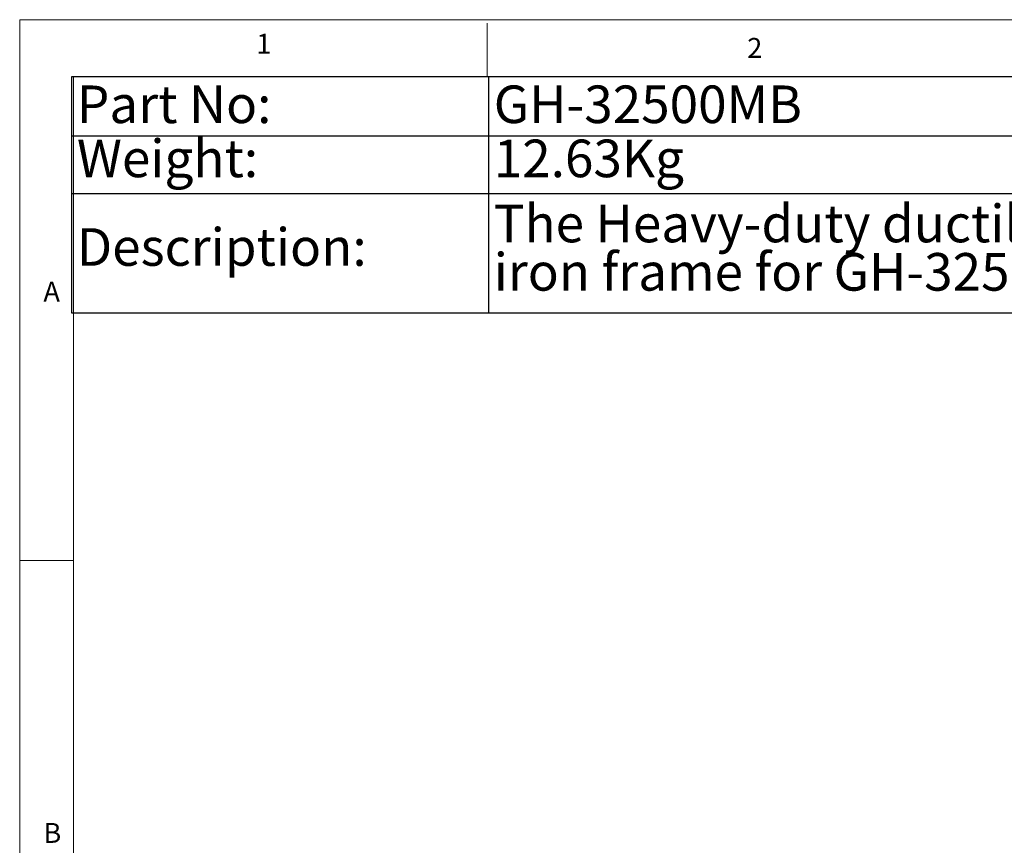
# Model space of a CAD drawing. Units: millimetres. Extents: x 5 to 297, y 6 to 206.
# Drawn here: x 5 to 97, y 129 to 206 of the extents above; entities that cross this region are included whole.
import ezdxf

# ---------------------------------------------------------------- set-up
doc = ezdxf.new("R2010")
doc.units = ezdxf.units.MM
doc.layers.add('DIM', color=5, linetype='Continuous')
doc.layers.add('SLD-0', color=179, linetype='Continuous')
doc.styles.add('SLDTEXTSTYLE1', font='TXT', dxfattribs={"width": 0.75})
doc.styles.add('SLDTEXTSTYLE3', font='TXT', dxfattribs={"width": 0.7})

# ---------------------------------------------------------------- blocks, each defined once
blk = doc.blocks.new('SW_TABLEANNOTATION_0')
at = {"layer": 'DIM', "color": 0}
for p, q in [((0, 0), (0, -21.983)), ((88.127, 0), (0, 0)), ((38.803, 0), (38.803, -21.983)), ((88.127, -21.983), (88.127, 0)), ((0, -5.488), (88.127, -5.488)), ((0, -10.858), (88.127, -10.858)), ((0, -21.983), (88.127, -21.983))]:
    blk.add_line(p, q, dxfattribs=at)
at = {"layer": 'DIM', "color": 0, "char_height": 3.5, "attachment_point": 1, "style": 'SLDTEXTSTYLE3'}
for s, insert in [('Part No:', (0.5, -0.811)), ('GH-32500MB', (39.303, -0.811)), ('Weight:', (0.5, -5.847)), ('12.63Kg', (39.303, -5.847)), ('The Heavy-duty ductile cast', (39.303, -11.909)), ('Description:', (0.5, -14.094)), ('iron frame for GH-32500PR', (39.303, -16.409))]:
    blk.add_mtext(s, dxfattribs=dict(at, insert=insert))

msp = doc.modelspace()

# ---------------------------------------------------------------- linework, layer by layer
at = {"layer": 'SLD-0', "color": 179, "linetype": 'Continuous', "lineweight": 18}
for p, q in [((292.306, 206.304), (5.306, 206.304)), ((5.306, 206.304), (5.306, 6.304)), ((48.806, 200.977), (48.806, 205.977)), ((287.306, 200.977), (10.306, 200.977)), ((10.306, 200.977), (10.306, 10.977)), ((10.306, 155.977), (5.306, 155.977))]:
    msp.add_line(p, q, dxfattribs=at)

# ---------------------------------------------------------------- block references
at = {"layer": 'DIM'}
msp.add_blockref('SW_TABLEANNOTATION_0', (10.131, 200.99), dxfattribs=at)

# ---------------------------------------------------------------- texts
at = {"layer": 'SLD-0', "color": 179, "char_height": 1.852, "attachment_point": 1, "style": 'SLDTEXTSTYLE1'}
for s, insert in [('1', (27.332, 204.998)), ('2', (73.029, 204.603)), ('A', (7.516, 181.921)), ('B', (7.516, 131.531))]:
    msp.add_mtext(s, dxfattribs=dict(at, insert=insert))

doc.saveas('drawing.dxf')
